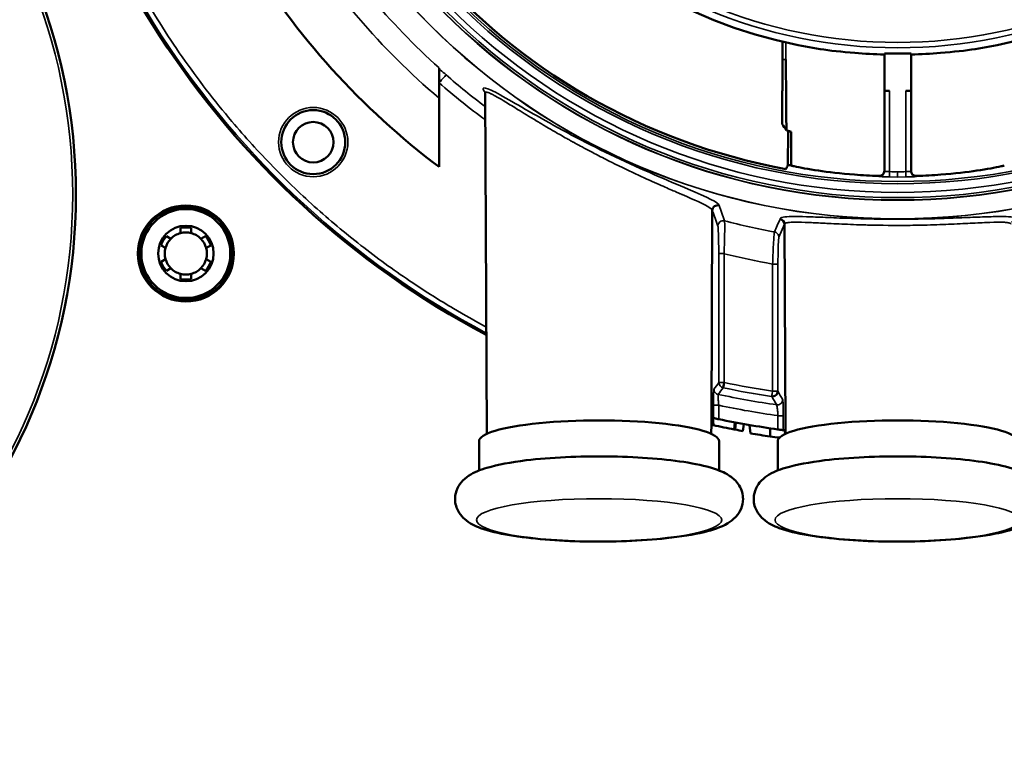
# Model space of a CAD drawing. Units: inches. Extents: x 11 to 421, y 43 to 268.
# Drawn here: x 161 to 165, y 186 to 189 of the extents above; entities that cross this region are included whole.
import ezdxf

# ---------------------------------------------------------------- set-up
doc = ezdxf.new("R2010")
doc.units = ezdxf.units.IN
doc.header["$LTSCALE"] = 25
doc.header["$MEASUREMENT"] = 0
doc.layers.add('Visible (ANSI)', color=7, linetype='Continuous', lineweight=50)
doc.layers.add('Visible Narrow (ANSI)', color=7, linetype='Continuous', lineweight=35)

msp = doc.modelspace()

# ---------------------------------------------------------------- linework, layer by layer
at = {"layer": 'Visible (ANSI)'}
for p, q in [((164.0098, 188.5654), (164.0101, 188.6307)), ((164.3858, 188.5873), (164.3858, 188.4492)), ((164.4842, 188.4492), (164.4842, 188.5873)), ((162.7421, 188.5337), (162.7421, 188.4893)), ((164.0098, 188.5654), (164.0098, 188.4492)), ((162.7421, 188.4893), (162.7421, 188.4789)), ((162.7421, 188.1686), (162.7421, 188.4789)), ((162.9181, 187.1834), (162.9125, 188.4417)), ((164.0098, 188.4492), (164.0086, 188.4492)), ((164.0086, 188.4492), (164.0086, 188.3269)), ((164.0231, 188.4492), (164.0231, 188.4492)), ((164.3858, 188.4492), (164.4054, 188.4492)), ((164.3858, 188.4492), (164.3858, 188.1528)), ((164.4645, 188.4492), (164.4842, 188.4492)), ((164.4842, 188.1528), (164.4842, 188.4492)), ((164.03, 188.1755), (164.0302, 188.3006)), ((164.0302, 188.3006), (164.0305, 188.302)), ((164.0305, 188.302), (164.0306, 188.302)), ((164.0413, 188.2983), (164.0413, 188.1735)), ((163.7473, 187.219), (163.7508, 188.0076)), ((164.017, 187.9571), (164.017, 187.9571)), ((164.017, 187.9571), (164.0204, 187.1961)), ((164.017, 187.9571), (164.017, 187.9571)), ((161.7877, 187.9243), (161.7877, 187.9435)), ((161.827, 187.9435), (161.827, 187.9243)), ((161.7324, 187.8696), (161.7157, 187.8792)), ((161.7354, 187.9133), (161.752, 187.9037)), ((161.8627, 187.9037), (161.8793, 187.9133)), ((161.899, 187.8792), (161.8823, 187.8696)), ((161.7157, 187.8189), (161.7324, 187.8285)), ((161.8823, 187.8285), (161.899, 187.8189)), ((161.752, 187.7944), (161.7354, 187.7848)), ((161.7877, 187.7546), (161.7877, 187.7738)), ((161.827, 187.7738), (161.827, 187.7546)), ((161.8793, 187.7848), (161.8627, 187.7944)), ((163.7494, 187.2344), (163.751, 187.2162)), ((163.7523, 187.2422), (163.7546, 187.2154)), ((163.834, 187.2257), (163.8318, 187.1997)), ((163.8375, 187.225), (163.8353, 187.1991)), ((163.7471, 187.1834), (163.7473, 187.219)), ((163.8672, 187.2196), (163.8637, 187.1938)), ((163.8874, 187.2161), (163.8918, 187.185)), ((163.9637, 187.204), (163.9637, 187.1741)), ((164.0204, 187.1961), (164.0204, 187.1961)), ((164.0204, 187.1834), (164.0204, 187.1948)), ((162.8897, 187.1564), (162.8897, 187.0482)), ((163.7755, 187.1564), (163.7755, 187.0482)), ((163.9921, 187.1564), (163.9921, 187.0482))]:
    msp.add_line(p, q, dxfattribs=at)
for centre, radius in [((159.3169, 188.067), 2.0846), ((162.2775, 188.2601), 0.1181), ((162.2775, 188.2599), 0.0748), ((161.8073, 187.8491), 0.1772), ((161.8073, 187.8491), 0.1716), ((161.8073, 187.8491), 0.164), ((161.8073, 187.8491), 0.1024)]:
    msp.add_circle(centre, radius, dxfattribs=at)
for centre, radius, start, end in [((164.435, 190.4177), 1.8368, 181.526, 261.0322), ((164.435, 190.4177), 1.8368, 278.9678, 358.474), ((164.435, 190.4177), 2.2942, 182.2306, 259.6321), ((164.435, 190.4177), 3.2463, 183.848, 242.1105), ((164.435, 190.4177), 2.815, 211.1972, 233.0299), ((164.435, 190.4177), 1.831, 268.4599, 271.5401), ((164.435, 190.4173), 2.4606, 252.8356, 252.8361), ((161.8073, 187.8491), 0.0778, 104.6649, 135.3351), ((161.8073, 187.8491), 0.0965, 78.2243, 101.7757), ((161.8073, 187.8491), 0.0778, 75.3351, 104.6649), ((161.8073, 187.8491), 0.0778, 44.6649, 75.3351), ((161.8073, 187.8491), 0.0965, 138.2243, 161.7757), ((161.8073, 187.8491), 0.0778, 135.3351, 164.6649), ((161.8073, 187.8491), 0.0778, 15.3351, 44.6649), ((161.8073, 187.8491), 0.0965, 18.2243, 41.7757), ((161.8073, 187.8491), 0.0778, 164.6649, 195.3351), ((161.8073, 187.8491), 0.0778, 344.6649, 15.3351), ((161.8073, 187.8491), 0.0965, 198.2243, 221.7757), ((161.8073, 187.8491), 0.0778, 195.3351, 224.6649), ((161.8073, 187.8491), 0.0778, 315.3351, 344.6649), ((161.8073, 187.8491), 0.0965, 318.2243, 341.7757), ((161.8073, 187.8491), 0.0778, 224.6649, 255.3351), ((161.8073, 187.8491), 0.0778, 255.3351, 284.6649), ((161.8073, 187.8491), 0.0778, 284.6649, 315.3351), ((161.8073, 187.8491), 0.0965, 258.2243, 281.7757), ((164.435, 190.4177), 3.248, 258.2678, 262.1792), ((164.4389, 190.3905), 3.248, 257.7065, 257.7733), ((164.4389, 190.3905), 3.248, 257.7733, 257.8392), ((164.4389, 190.3905), 3.248, 257.8392, 259.2273), ((164.4389, 190.3905), 3.248, 259.2273, 259.2899), ((164.4389, 190.3905), 3.248, 259.2899, 259.8012), ((164.4155, 190.3905), 3.248, 260.7204, 262.0041), ((164.4155, 190.3905), 3.248, 262.0041, 262.6225)]:
    msp.add_arc(centre, radius, start, end, dxfattribs=at)
for centre, major_axis, ratio, start_param, end_param in [((164.4687, 190.3844), (0, -2.1294), 0.999981, 6.075755, 6.081098), ((164.435, 190.4107), (0, -2.2715), 0.999995, 6.103937, 6.109004), ((163.3326, 187.1564), (0.4429, 0), 0.173648, 0, 3.141593), ((164.435, 187.1564), (0.4429, 0), 0.173648, 0, 3.141593)]:
    msp.add_ellipse(centre, major_axis=major_axis, ratio=ratio, start_param=start_param, end_param=end_param, dxfattribs=at)
for points, knots in [([(164.3858, 188.5836), (164.3491, 188.5845), (164.3121, 188.5865), (164.2286, 188.593), (164.1842, 188.5984), (164.1487, 188.6033)], [-1.4826275, -1.4826275, -1.4826275, -1.4826275, -1.2096685, -1.2096685, -0.8268145, -0.8268145, -0.8268145, -0.8268145]), ([(164.7213, 188.6033), (164.6857, 188.5984), (164.6413, 188.593), (164.5578, 188.5865), (164.5208, 188.5845), (164.4842, 188.5836)], [-2.3849256, -2.3849256, -2.3849256, -2.3849256, -2.0020717, -2.0020717, -1.7291126, -1.7291126, -1.7291126, -1.7291126]), ([(164.022, 188.5654), (164.0221, 188.5558), (164.0224, 188.5304), (164.0226, 188.5082), (164.0228, 188.4859), (164.0229, 188.4689), (164.0231, 188.4492)], [0, 0, 0, 0, 0.5, 0.5, 0.5, 1, 1, 1, 1]), ([(162.9125, 188.4418), (162.9125, 188.4443), (162.912, 188.4454), (162.9119, 188.4455), (162.9119, 188.4456), (162.9119, 188.4456)], [0.0005975, 0.0005975, 0.0005975, 0.0005975, 0.06518215, 0.06518215, 0.07147246, 0.07147246, 0.07147246, 0.07147246]), ([(164.0413, 188.1735), (164.0447, 188.1727), (164.0485, 188.1718), (164.0738, 188.1664), (164.1055, 188.1605), (164.1784, 188.1497), (164.2246, 188.1441), (164.3044, 188.1379), (164.3349, 188.1362), (164.3655, 188.1352)], [-2.908117, -2.908117, -2.908117, -2.908117, -2.825841, -2.825841, -2.418985, -2.418985, -2.017667, -2.017667, -1.789959, -1.789959, -1.789959, -1.789959]), ([(164.5045, 188.1352), (164.535, 188.1362), (164.5655, 188.1379), (164.6454, 188.1441), (164.6915, 188.1497), (164.7645, 188.1605), (164.7961, 188.1664), (164.8214, 188.1718), (164.8252, 188.1727), (164.8286, 188.1735)], [-1.442737, -1.442737, -1.442737, -1.442737, -1.21503, -1.21503, -0.813711, -0.813711, -0.406856, -0.406856, -0.32458, -0.32458, -0.32458, -0.32458]), ([(164.3858, 188.1549), (164.3858, 188.1549), (164.3858, 188.1549), (164.3858, 188.1524), (164.3853, 188.1498), (164.3833, 188.1449), (164.3818, 188.1427), (164.3782, 188.1392), (164.376, 188.1376), (164.3712, 188.1356), (164.3685, 188.1352), (164.3659, 188.1352), (164.3657, 188.1352), (164.3655, 188.1352)], [-0.15352383, -0.15352383, -0.15352383, -0.15352383, -0.15352163, -0.15352163, -0.13450871, -0.13450871, -0.11549579, -0.11549579, -0.0965576, -0.0965576, -0.07761941, -0.07761941, -0.07608384, -0.07608384, -0.07608384, -0.07608384]), ([(164.5045, 188.1352), (164.5043, 188.1352), (164.5041, 188.1352), (164.5014, 188.1352), (164.4988, 188.1356), (164.4939, 188.1376), (164.4917, 188.1392), (164.4882, 188.1427), (164.4867, 188.1449), (164.4847, 188.1498), (164.4842, 188.1524), (164.4842, 188.1549), (164.4842, 188.1549), (164.4842, 188.1549)], [-0.23034372, -0.23034372, -0.23034372, -0.23034372, -0.22880775, -0.22880775, -0.20986956, -0.20986956, -0.19093137, -0.19093137, -0.17191845, -0.17191845, -0.15290553, -0.15290553, -0.15290054, -0.15290054, -0.15290054, -0.15290054]), ([(163.7757, 188.0265), (163.7707, 188.0279), (163.7637, 188.0271), (163.7586, 188.0232), (163.7534, 188.0193), (163.7508, 188.0128), (163.7508, 188.0076)], [0.0000069, 0.0000069, 0.0000069, 0.0000069, 0.5, 0.5, 0.5, 0.9999994, 0.9999994, 0.9999994, 0.9999994]), ([(163.9699, 187.3215), (163.9702, 187.3215), (163.9755, 187.3212), (163.9782, 187.322), (163.9809, 187.3228), (163.9834, 187.3241), (163.9855, 187.3259), (163.9876, 187.3277), (163.9894, 187.33), (163.9906, 187.3325), (163.9918, 187.3351), (163.9924, 187.3403), (163.9924, 187.3406)], [0, 0, 0, 0, 0.25, 0.25, 0.25, 0.5, 0.5, 0.5, 0.75, 0.75, 0.75, 1, 1, 1, 1]), ([(163.7518, 187.2423), (163.7511, 187.2424), (163.7503, 187.2393), (163.7488, 187.2314), (163.7477, 187.2241), (163.7474, 187.2205), (163.7473, 187.2202), (163.7473, 187.2198), (163.7473, 187.2196), (163.7473, 187.2194), (163.7473, 187.2193), (163.7473, 187.2192), (163.7473, 187.2191), (163.7473, 187.219)], [0.0000014, 0.0000014, 0.0000014, 0.0000014, 0.1441065, 0.1441065, 0.2681931, 0.2681931, 0.2777746, 0.2777746, 0.2820004, 0.2820004, 0.2838111, 0.2838111, 0.2852907, 0.2852907, 0.2852907, 0.2852907]), ([(163.7745, 187.2375), (163.7721, 187.238), (163.7695, 187.2385), (163.7647, 187.2395), (163.7625, 187.24), (163.7591, 187.2407), (163.7576, 187.2411), (163.7557, 187.2415), (163.7552, 187.2416), (163.7551, 187.2416)], [-0.07527486, -0.07527486, -0.07527486, -0.07527486, -0.05633775, -0.05633775, -0.03740064, -0.03740064, -0.01870032, -0.01870032, -0.00168888, -0.00168888, -0.00168888, -0.00168888]), ([(164.0124, 187.1972), (164.0123, 187.1972), (164.0119, 187.1973), (164.01, 187.1976), (164.0085, 187.1977), (164.005, 187.1982), (164.0028, 187.1985), (163.998, 187.1991), (163.9954, 187.1995), (163.993, 187.1998)], [-0.29745433, -0.29745433, -0.29745433, -0.29745433, -0.28049876, -0.28049876, -0.26185454, -0.26185454, -0.24311248, -0.24311248, -0.22437042, -0.22437042, -0.22437042, -0.22437042]), ([(164.0197, 187.1859), (164.0195, 187.1873), (164.0192, 187.1887), (164.0187, 187.1913), (164.0185, 187.1924), (164.0178, 187.1952), (164.0172, 187.1966), (164.0168, 187.1967)], [0.00006, 0.00006, 0.00006, 0.00006, 0.0527106, 0.0527106, 0.1067289, 0.1067289, 0.2150155, 0.2150155, 0.2150155, 0.2150155]), ([(164.0204, 187.1961), (164.0204, 187.1961), (164.0204, 187.1959), (164.0204, 187.1956), (164.0204, 187.1954), (164.0204, 187.1951), (164.0204, 187.1948)], [0.00185347, 0.00185347, 0.00185347, 0.00185347, 0.03532339, 0.03532339, 0.03532339, 0.05952479, 0.05952479, 0.05952479, 0.05952479]), ([(164.0201, 187.1833), (164.02, 187.1833), (164.02, 187.1834), (164.02, 187.1836), (164.02, 187.1838), (164.02, 187.1841), (164.0199, 187.1843), (164.0199, 187.1846), (164.0199, 187.1847), (164.0199, 187.1849), (164.0199, 187.185), (164.0199, 187.1852), (164.0199, 187.1852), (164.0198, 187.1854), (164.0198, 187.1855), (164.0198, 187.1857)], [0.01032288, 0.01032288, 0.01032288, 0.01032288, 0.01087724, 0.01087724, 0.01205355, 0.01205355, 0.0138632, 0.0138632, 0.01531796, 0.01531796, 0.01705787, 0.01705787, 0.02002561, 0.02002561, 0.0251821, 0.0251821, 0.0251821, 0.0251821]), ([(163.8641, 186.9431), (163.8641, 186.9302), (163.8612, 186.9176), (163.8518, 186.895), (163.845, 186.8856), (163.8282, 186.8669), (163.818, 186.8597), (163.7813, 186.8377), (163.7538, 186.8292), (163.6809, 186.8114), (163.634, 186.8039), (163.5356, 186.7932), (163.4859, 186.7897), (163.3841, 186.7857), (163.3321, 186.7853), (163.23, 186.7872), (163.18, 186.7897), (163.0856, 186.7974), (163.0415, 186.8027), (162.9611, 186.8164), (162.9259, 186.8246), (162.8745, 186.8436), (162.8557, 186.8515), (162.8291, 186.8753), (162.8223, 186.8826), (162.8088, 186.9038), (162.8026, 186.9193), (162.8004, 186.9493), (162.8024, 186.9625), (162.8106, 186.9859), (162.8168, 186.9958), (162.8323, 187.0149), (162.8417, 187.0224), (162.8723, 187.0428), (162.8936, 187.0506), (162.9584, 187.0699), (163.0072, 187.0789), (163.1085, 187.0911), (163.1577, 187.0951), (163.2589, 187.0999), (163.3108, 187.1009), (163.4133, 187.0997), (163.4639, 187.0977), (163.5598, 187.0908), (163.605, 187.0859), (163.6876, 187.0732), (163.7242, 187.0654), (163.7758, 187.0488), (163.7938, 187.0417), (163.8223, 187.0234), (163.8333, 187.0152), (163.8525, 186.9903), (163.8608, 186.9742), (163.8638, 186.9512), (163.8641, 186.9471), (163.8641, 186.9431)], [0, 0, 0, 0, 0.072499, 0.072499, 0.155447, 0.155447, 0.282137, 0.282137, 0.618277, 0.618277, 1.012074, 1.012074, 1.351152, 1.351152, 1.681642, 1.681642, 2.01128, 2.01128, 2.345932, 2.345932, 2.702181, 2.702181, 2.949759, 2.949759, 3.031734, 3.031734, 3.129011, 3.129011, 3.201823, 3.201823, 3.281506, 3.281506, 3.39636, 3.39636, 3.667379, 3.667379, 4.102991, 4.102991, 4.444744, 4.444744, 4.775823, 4.775823, 5.105273, 5.105273, 5.438668, 5.438668, 5.789425, 5.789425, 6.017423, 6.017423, 6.150304, 6.150304, 6.260462, 6.260462, 6.283185, 6.283185, 6.283185, 6.283185]), ([(164.9665, 186.9431), (164.9665, 186.9302), (164.9636, 186.9176), (164.9541, 186.895), (164.9474, 186.8856), (164.9305, 186.8669), (164.9203, 186.8597), (164.8837, 186.8377), (164.8562, 186.8292), (164.7832, 186.8114), (164.7363, 186.8039), (164.638, 186.7932), (164.5882, 186.7897), (164.4864, 186.7857), (164.4345, 186.7853), (164.3324, 186.7872), (164.2823, 186.7897), (164.188, 186.7974), (164.1439, 186.8027), (164.0635, 186.8164), (164.0282, 186.8246), (163.9769, 186.8436), (163.958, 186.8515), (163.9314, 186.8753), (163.9246, 186.8826), (163.9112, 186.9038), (163.905, 186.9193), (163.9028, 186.9493), (163.9048, 186.9625), (163.9129, 186.9859), (163.9191, 186.9958), (163.9346, 187.0149), (163.944, 187.0224), (163.9747, 187.0428), (163.996, 187.0506), (164.0607, 187.0699), (164.1096, 187.0789), (164.2109, 187.0911), (164.2601, 187.0951), (164.3613, 187.0999), (164.4132, 187.1009), (164.5157, 187.0997), (164.5663, 187.0977), (164.6622, 187.0908), (164.7074, 187.0859), (164.79, 187.0732), (164.8266, 187.0654), (164.8781, 187.0488), (164.8961, 187.0417), (164.9247, 187.0234), (164.9356, 187.0152), (164.9548, 186.9903), (164.9632, 186.9742), (164.9662, 186.9512), (164.9665, 186.9471), (164.9665, 186.9431)], [0, 0, 0, 0, 0.072499, 0.072499, 0.155447, 0.155447, 0.282137, 0.282137, 0.618277, 0.618277, 1.012074, 1.012074, 1.351152, 1.351152, 1.681642, 1.681642, 2.01128, 2.01128, 2.345932, 2.345932, 2.702181, 2.702181, 2.949759, 2.949759, 3.031734, 3.031734, 3.129011, 3.129011, 3.201823, 3.201823, 3.281506, 3.281506, 3.39636, 3.39636, 3.667379, 3.667379, 4.102991, 4.102991, 4.444744, 4.444744, 4.775823, 4.775823, 5.105273, 5.105273, 5.438668, 5.438668, 5.789425, 5.789425, 6.017423, 6.017423, 6.150304, 6.150304, 6.260462, 6.260462, 6.283185, 6.283185, 6.283185, 6.283185])]:
    msp.add_open_spline(points, degree=3, knots=knots, dxfattribs=at)
for points in [[(162.9125, 188.4417), (162.9125, 188.4417), (162.9125, 188.4417), (162.9125, 188.4418)], [(164.0231, 188.4492), (164.0235, 188.4012), (164.0239, 188.353), (164.0242, 188.3048)], [(164.0086, 188.3269), (164.0138, 188.3195), (164.019, 188.3121), (164.0242, 188.3048)], [(164.0305, 188.302), (164.0278, 188.303), (164.0257, 188.304), (164.0242, 188.3048)], [(164.0306, 188.302), (164.0336, 188.3008), (164.0371, 188.2996), (164.0413, 188.2983)], [(164.0221, 188.1609), (164.0247, 188.1658), (164.0273, 188.1706), (164.03, 188.1755)], [(164.017, 187.9571), (164.017, 187.9662), (164.0097, 187.9747), (164.0008, 187.9764)], [(163.7948, 187.3728), (163.7928, 187.363), (163.7908, 187.3542), (163.7906, 187.3538)], [(163.7551, 187.2416), (163.754, 187.2418), (163.7529, 187.2421), (163.7518, 187.2423)], [(164.0168, 187.1967), (164.0153, 187.1968), (164.0139, 187.197), (164.0124, 187.1972)], [(164.0199, 187.1863), (164.0199, 187.1858), (164.0198, 187.1856), (164.0197, 187.1859)]]:
    msp.add_open_spline(points, degree=3, dxfattribs=at)
at = {"layer": 'Visible Narrow (ANSI)'}
for p, q in [((164.022, 188.5654), (164.022, 188.6279)), ((164.022, 188.5654), (164.0098, 188.5654)), ((164.4054, 188.1512), (164.4054, 188.4492)), ((164.4645, 188.4492), (164.4645, 188.1512)), ((164.3655, 188.1352), (164.3655, 188.1331)), ((164.4645, 188.1512), (164.4648, 188.1315)), ((164.5045, 188.1331), (164.5045, 188.1352)), ((164.4052, 188.1315), (164.435, 188.1313)), ((164.435, 188.1313), (164.4648, 188.1315)), ((164.017, 187.9571), (163.9964, 187.9093)), ((163.7744, 187.8485), (163.7752, 187.3728)), ((163.7941, 187.8485), (163.7948, 187.3728)), ((163.9735, 187.8103), (163.9727, 187.3407)), ((163.9734, 187.8103), (163.9931, 187.8103)), ((163.9924, 187.3406), (163.9931, 187.8103)), ((163.755, 187.2888), (163.7551, 187.2416)), ((163.7744, 187.2888), (163.7745, 187.2375)), ((163.993, 187.1998), (163.9931, 187.2505)), ((164.0124, 187.1972), (164.0125, 187.2505))]:
    msp.add_line(p, q, dxfattribs=at)
for centre, radius in [((164.435, 190.4177), 2.4412), ((164.435, 190.4177), 2.4406), ((164.435, 190.4177), 2.372), ((164.435, 190.4177), 2.371), ((164.435, 190.4177), 2.3625), ((164.435, 190.4177), 2.3429), ((164.435, 190.4177), 2.311), ((164.435, 190.4177), 2.303), ((164.435, 190.4177), 1.8095), ((164.435, 190.4177), 1.7898), ((159.3169, 188.067), 2.0728), ((162.2775, 188.2601), 0.1279)]:
    msp.add_circle(centre, radius, dxfattribs=at)
for centre, radius, start, end in [((164.435, 190.4177), 3.2463, 183.848, 242.1104), ((164.435, 190.4177), 3.2401, 183.9657, 242.0518), ((164.435, 190.4177), 2.5328, 211.3083, 228.0566), ((164.435, 190.4177), 2.6168, 211.2923, 229.6894), ((164.435, 190.4177), 2.5346, 228.8731, 233.0888), ((164.435, 190.4167), 2.2657, 269.2535, 270.0003), ((164.435, 190.4167), 2.2657, 269.9997, 270.7465), ((164.435, 190.4177), 2.5302, 255.3665, 259.6465), ((164.4351, 190.4183), 2.6486, 255.9933, 259.9618), ((164.4291, 190.3944), 2.5965, 255.8651183689252, 255.865134523081), ((164.435, 190.4179), 3.1117, 258.1277, 261.4556), ((164.435, 190.4177), 3.1589, 257.8884, 261.8753), ((164.435, 190.418), 3.1981, 258.0795, 262.0568)]:
    msp.add_arc(centre, radius, start, end, dxfattribs=at)
for centre, major_axis, ratio, start_param, end_param in [((164.3661, 188.1528), (0.0197, 0), 0.999848, 4.681991, 6.283185), ((164.5039, 188.1528), (-0.0197, 0), 0.999848, 0, 1.601198), ((164.4444, 188.1313), (-0.06, -0.0018), 0.013894, 3.093412, 3.130479), ((163.7946, 187.3728), (-0.0194, 0), 0.999517, 0, 1.360457), ((163.7948, 187.3727), (-0.0197, 0), 0.000502, 4.712387, 6.248813), ((164.4333, 190.4086), (-3.0835, 0.5571), 0.996279, 1.542268, 1.600405), ((163.9727, 187.3407), (0.0197, -0.0001), 0.000628, 0.034378, 1.570797)]:
    msp.add_ellipse(centre, major_axis=major_axis, ratio=ratio, start_param=start_param, end_param=end_param, dxfattribs=at)
for centre in [(163.3326, 186.8656), (164.435, 186.8656)]:
    msp.add_ellipse(centre, major_axis=(-0.4528, 0), ratio=0.173648, dxfattribs=at)
for points, knots in [([(162.9163, 187.5778), (162.8754, 187.5997), (162.7834, 187.6515), (162.6312, 187.7473), (162.4623, 187.8689), (162.2899, 188.0121), (162.1271, 188.1677), (161.9922, 188.3163), (161.8819, 188.4528), (161.7634, 188.6144), (161.6569, 188.7835), (161.5627, 188.9587), (161.4777, 189.1361), (161.3701, 189.4067), (161.2973, 189.6741), (161.2585, 189.8838), (161.2466, 189.9622), (161.2377, 190.0312), (161.2314, 190.086), (161.2259, 190.1457), (161.2233, 190.1805), (161.2223, 190.1949)], [0.2023636, 0.2023636, 0.2023636, 0.2023636, 0.236498, 0.2800172, 0.334554, 0.3894326, 0.4447361, 0.500038, 0.5369417, 0.5737866, 0.6473204, 0.6836988, 0.7200596, 0.7919407, 0.8975864, 0.9231813, 0.9487717, 0.9558997, 0.9743671, 0.9893585, 1, 1, 1, 1]), ([(162.7421, 188.5301), (162.7439, 188.5287), (162.7458, 188.5271), (162.7478, 188.5255), (162.754, 188.5204), (162.761, 188.5144), (162.7679, 188.5084)], [0.000001, 0.000001, 0.000001, 0.000001, 0.2470289, 0.2470289, 0.2470289, 1, 1, 1, 1]), ([(162.7421, 188.4789), (162.7483, 188.4861), (162.7613, 188.5009), (162.7673, 188.5078), (162.7679, 188.5084)], [0, 0, 0, 0, 0.4999996, 0.9999992, 0.9999992, 0.9999992, 0.9999992]), ([(162.9125, 188.4427), (162.9071, 188.4498), (162.9046, 188.4549), (162.9049, 188.4577), (162.9055, 188.463), (162.9165, 188.4603), (162.9347, 188.4516), (162.9528, 188.443), (162.9797, 188.4279), (163.0107, 188.41), (163.0417, 188.3922), (163.0783, 188.3709), (163.1186, 188.3481), (163.1991, 188.3026), (163.2933, 188.2525), (163.3922, 188.2055), (163.4912, 188.1585), (163.5895, 188.1174), (163.6615, 188.0868), (163.7335, 188.0562), (163.7756, 188.036), (163.7757, 188.0265)], [0.4037007, 0.4037007, 0.4037007, 0.4037007, 0.4375, 0.4375, 0.4375, 0.5, 0.5, 0.5, 0.5625, 0.5625, 0.5625, 0.625, 0.625, 0.625, 0.75, 0.75, 0.75, 0.875, 0.875, 0.875, 1, 1, 1, 1]), ([(162.9125, 188.4418), (162.9125, 188.4419), (162.9125, 188.4421), (162.9125, 188.4425), (162.9126, 188.4429), (162.9132, 188.4438), (162.9135, 188.4442), (162.9158, 188.4447), (162.9171, 188.4446), (162.9192, 188.4442), (162.9196, 188.4441), (162.9218, 188.4435), (162.924, 188.4429), (162.9289, 188.4408), (162.9309, 188.44), (162.9343, 188.4383), (162.9356, 188.4377), (162.9376, 188.4367), (162.9383, 188.4364), (162.9397, 188.4356), (162.9409, 188.435), (162.9525, 188.429), (162.97, 188.4189), (163.0123, 188.3931), (163.029, 188.3828), (163.0587, 188.3646), (163.0694, 188.3581), (163.0866, 188.3476), (163.0926, 188.344), (163.1018, 188.3385), (163.1065, 188.3356), (163.1113, 188.3328), (163.1146, 188.3308), (163.1176, 188.329), (163.1218, 188.3265), (163.1332, 188.3196), (163.1634, 188.302), (163.1757, 188.2949), (163.1977, 188.2823), (163.2057, 188.2778), (163.2186, 188.2705), (163.223, 188.268), (163.23, 188.2642), (163.2335, 188.2622), (163.2371, 188.2602), (163.2396, 188.2589), (163.2418, 188.2576), (163.2486, 188.2539), (163.2629, 188.246), (163.2969, 188.2279), (163.3104, 188.2208), (163.3416, 188.2046), (163.361, 188.1947), (163.4519, 188.1495), (163.5114, 188.1228), (163.5754, 188.0945), (163.5928, 188.0869), (163.6137, 188.0778), (163.6198, 188.0751), (163.6279, 188.0716), (163.6304, 188.0706), (163.6338, 188.0691), (163.6355, 188.0683), (163.6371, 188.0677), (163.6381, 188.0672), (163.6375, 188.0675), (163.688, 188.0455), (163.7164, 188.0324), (163.7475, 188.0148), (163.7508, 188.0103), (163.7508, 188.0076)], [0.4357782, 0.4357782, 0.4357782, 0.4357782, 0.4375, 0.4375, 0.4453125, 0.4453125, 0.453125, 0.453125, 0.4609375, 0.4609375, 0.46875, 0.46875, 0.484375, 0.484375, 0.4921875, 0.4921875, 0.4960938, 0.4960938, 0.4980469, 0.4980469, 0.5, 0.5, 0.5625, 0.5625, 0.59375, 0.59375, 0.609375, 0.609375, 0.6171875, 0.6171875, 0.6210938, 0.6230469, 0.6230469, 0.625, 0.625, 0.65625, 0.65625, 0.671875, 0.671875, 0.6796875, 0.6796875, 0.6835938, 0.6835938, 0.6855469, 0.6865234, 0.6865234, 0.6875, 0.6875, 0.71875, 0.71875, 0.734375, 0.734375, 0.75, 0.75, 0.8125, 0.8125, 0.84375, 0.84375, 0.859375, 0.859375, 0.8671875, 0.8671875, 0.8710938, 0.8730469, 0.8730469, 0.875, 0.875, 0.9375, 0.9375, 0.9999997, 0.9999997, 0.9999997, 0.9999997]), ([(164.4052, 188.1315), (164.4052, 188.1317), (164.4053, 188.1379), (164.4054, 188.1458), (164.4054, 188.1477), (164.4054, 188.1495), (164.4054, 188.1512)], [0, 0, 0, 0, 0.811676, 0.811676, 0.811676, 1, 1, 1, 1]), ([(163.7958, 187.9695), (163.7902, 187.971), (163.7769, 187.9684), (163.7711, 187.9563), (163.7711, 187.9505)], [0, 0, 0, 0, 0.499972, 1, 1, 1, 1]), ([(163.7941, 187.8485), (163.7946, 187.8634), (163.7951, 187.8784), (163.7955, 187.8923), (163.7959, 187.9063), (163.7962, 187.9192), (163.7964, 187.9303), (163.7965, 187.9413), (163.7966, 187.9505), (163.7965, 187.9572), (163.7964, 187.964), (163.7961, 187.9682), (163.7958, 187.9695)], [0, 0, 0, 0, 0.250069, 0.250069, 0.250069, 0.500109, 0.500109, 0.500109, 0.750096, 0.750096, 0.750096, 1, 1, 1, 1]), ([(164.0008, 187.9764), (164.0008, 187.9792), (164.0046, 187.9814), (164.0121, 187.9829), (164.0196, 187.9844), (164.0307, 187.9852), (164.0451, 187.9855), (164.0596, 187.9858), (164.0774, 187.9855), (164.0982, 187.9849), (164.1188, 187.9842), (164.1423, 187.9833), (164.1684, 187.9822), (164.1685, 187.9822), (164.1686, 187.9822), (164.1688, 187.9822), (164.1951, 187.9811), (164.2235, 187.9799), (164.2536, 187.9789), (164.2835, 187.9779), (164.315, 187.977), (164.3477, 187.9765), (164.348, 187.9765), (164.3483, 187.9765), (164.3486, 187.9764), (164.3816, 187.9759), (164.4152, 187.9756), (164.4486, 187.9757), (164.4816, 187.9758), (164.5144, 187.9762), (164.5462, 187.9769), (164.5467, 187.977), (164.5472, 187.977), (164.5477, 187.977), (164.58, 187.9777), (164.6111, 187.9787), (164.6404, 187.9798), (164.6695, 187.9808), (164.6968, 187.982), (164.7216, 187.983), (164.7463, 187.984), (164.7685, 187.9848), (164.7877, 187.9852), (164.7933, 187.9854), (164.7987, 187.9855), (164.8037, 187.9855), (164.8159, 187.9857), (164.8266, 187.9856), (164.8354, 187.9852), (164.8356, 187.9852), (164.8357, 187.9852), (164.8358, 187.9852), (164.8484, 187.9846), (164.8576, 187.9834), (164.8631, 187.9815), (164.8686, 187.9797), (164.8704, 187.9771), (164.8684, 187.9739), (164.8666, 187.9711), (164.862, 187.9678), (164.8546, 187.9642)], [0, 0, 0, 0, 0.0624263, 0.0624263, 0.0624263, 0.1251784, 0.1251784, 0.1251784, 0.1879107, 0.1879107, 0.1879107, 0.25, 0.25, 0.25, 0.2502782, 0.2502782, 0.2502782, 0.3128752, 0.3128752, 0.3128752, 0.375, 0.375, 0.375, 0.3755844, 0.3755844, 0.3755844, 0.4381895, 0.4381895, 0.4381895, 0.5, 0.5, 0.5, 0.5009782, 0.5009782, 0.5009782, 0.5635868, 0.5635868, 0.5635868, 0.6260488, 0.6260488, 0.6260488, 0.6883807, 0.6883807, 0.6883807, 0.7065455, 0.7065455, 0.7065455, 0.75, 0.75, 0.75, 0.750612, 0.750612, 0.750612, 0.8126902, 0.8126902, 0.8126902, 0.875, 0.875, 0.875, 0.9291466, 0.9291466, 0.9291466, 0.9291466]), ([(164.017, 187.9571), (164.017, 187.9584), (164.0179, 187.9595), (164.0197, 187.9605), (164.0207, 187.9609), (164.0218, 187.9614), (164.0231, 187.9618), (164.0238, 187.962), (164.0246, 187.9622), (164.0254, 187.9623), (164.0258, 187.9624), (164.0262, 187.9625), (164.0266, 187.9626), (164.027, 187.9627), (164.0277, 187.9628), (164.0279, 187.9628), (164.0286, 187.9629), (164.0298, 187.9631), (164.032, 187.9634), (164.0341, 187.9637), (164.0366, 187.9639), (164.0414, 187.9642), (164.0487, 187.9646), (164.0549, 187.9647), (164.058, 187.9647), (164.0589, 187.9647), (164.0591, 187.9647), (164.0597, 187.9647), (164.0598, 187.9647), (164.06, 187.9647), (164.0601, 187.9647), (164.0699, 187.9647), (164.0851, 187.9645), (164.1108, 187.9634), (164.1256, 187.9627), (164.1441, 187.9618), (164.1671, 187.9606), (164.1707, 187.9605), (164.1755, 187.9602), (164.1787, 187.9601), (164.1792, 187.96), (164.1796, 187.96), (164.18, 187.96), (164.2048, 187.9588), (164.2318, 187.9575), (164.2604, 187.9563), (164.2607, 187.9563), (164.261, 187.9563), (164.2613, 187.9563), (164.2758, 187.9557), (164.2907, 187.9552), (164.3059, 187.9548), (164.3135, 187.9545), (164.3211, 187.9543), (164.3289, 187.9541), (164.3327, 187.954), (164.3366, 187.9539), (164.3405, 187.9538), (164.3424, 187.9538), (164.3444, 187.9538), (164.3463, 187.9537), (164.3483, 187.9537), (164.3515, 187.9536), (164.3522, 187.9536), (164.3578, 187.9535), (164.3734, 187.9531), (164.3997, 187.9529), (164.4128, 187.9528), (164.4234, 187.9528), (164.4314, 187.9527), (164.4394, 187.9527), (164.4434, 187.9527), (164.4476, 187.9528), (164.4478, 187.9528), (164.4479, 187.9528), (164.4481, 187.9528), (164.4609, 187.9528), (164.482, 187.9529), (164.5108, 187.9534), (164.5205, 187.9536), (164.5292, 187.9538), (164.5424, 187.9541), (164.5427, 187.9541), (164.5431, 187.9542), (164.5435, 187.9542), (164.5768, 187.955), (164.6066, 187.9562), (164.6328, 187.9573), (164.6636, 187.9587), (164.6895, 187.96), (164.7111, 187.9611), (164.7387, 187.9625), (164.7592, 187.9634), (164.7748, 187.964), (164.7975, 187.9648), (164.8098, 187.9648), (164.8169, 187.9647), (164.8175, 187.9647), (164.8181, 187.9646), (164.8187, 187.9646), (164.819, 187.9646), (164.8192, 187.9646), (164.8195, 187.9646), (164.8196, 187.9646), (164.8196, 187.9646), (164.8196, 187.9646), (164.8196, 187.9646), (164.8196, 187.9646), (164.8197, 187.9646), (164.8198, 187.9646), (164.8199, 187.9646), (164.8202, 187.9646), (164.8204, 187.9646), (164.8206, 187.9646), (164.8208, 187.9646), (164.8268, 187.9644), (164.8319, 187.9641), (164.8362, 187.9636), (164.8385, 187.9634), (164.8405, 187.9631), (164.8423, 187.9628), (164.8432, 187.9626), (164.844, 187.9625), (164.8448, 187.9623), (164.8456, 187.9621), (164.8467, 187.9618), (164.847, 187.9617), (164.847, 187.9617), (164.8471, 187.9617), (164.8471, 187.9617), (164.8477, 187.9615), (164.8486, 187.9612), (164.8495, 187.9608), (164.8506, 187.9603), (164.8516, 187.9598), (164.8523, 187.9588), (164.8528, 187.9582), (164.8529, 187.9576), (164.8529, 187.9571)], [0.0000343, 0.0000343, 0.0000343, 0.0000343, 0.03125, 0.03125, 0.03125, 0.046875, 0.046875, 0.046875, 0.0546875, 0.0546875, 0.0546875, 0.0585938, 0.0585938, 0.0585938, 0.0625, 0.0625, 0.0625, 0.078125, 0.078125, 0.078125, 0.09375, 0.09375, 0.09375, 0.1171875, 0.1171875, 0.1171875, 0.123657, 0.123657, 0.123657, 0.125, 0.125, 0.125, 0.1991737, 0.1991737, 0.1991737, 0.2421875, 0.2421875, 0.2421875, 0.2489958, 0.2489958, 0.2489958, 0.25, 0.25, 0.25, 0.3118164, 0.3118164, 0.3118164, 0.3125, 0.3125, 0.3125, 0.34375, 0.34375, 0.34375, 0.359375, 0.359375, 0.359375, 0.3671875, 0.3671875, 0.3671875, 0.3710938, 0.3710938, 0.3710938, 0.375, 0.375, 0.375, 0.40625, 0.40625, 0.40625, 0.421875, 0.421875, 0.421875, 0.4375, 0.4375, 0.4375, 0.4380041, 0.4380041, 0.4380041, 0.484375, 0.484375, 0.484375, 0.5, 0.5, 0.5, 0.5004654, 0.5004654, 0.5004654, 0.5400688, 0.5400688, 0.5400688, 0.5867283, 0.5867283, 0.5867283, 0.6465312, 0.6465312, 0.6465312, 0.734375, 0.734375, 0.734375, 0.7421875, 0.7421875, 0.7421875, 0.7460938, 0.7460938, 0.7460938, 0.7473145, 0.7473145, 0.7473145, 0.7485352, 0.7485352, 0.7485352, 0.75, 0.75, 0.75, 0.7510582, 0.7510582, 0.7510582, 0.78125, 0.78125, 0.78125, 0.796875, 0.796875, 0.796875, 0.8046875, 0.8046875, 0.8046875, 0.8125, 0.8125, 0.8125, 0.8136276, 0.8136276, 0.8136276, 0.828125, 0.828125, 0.828125, 0.84375, 0.84375, 0.84375, 0.8534236, 0.8534236, 0.8534236, 0.8534236]), ([(163.7711, 187.9505), (163.7715, 187.9493), (163.772, 187.9458), (163.7723, 187.9401), (163.7724, 187.94), (163.7724, 187.94), (163.7724, 187.9399), (163.7727, 187.9342), (163.7731, 187.9265), (163.7734, 187.9173), (163.7734, 187.9172), (163.7734, 187.9171), (163.7734, 187.9169), (163.7737, 187.9076), (163.7739, 187.8967), (163.7741, 187.885), (163.7743, 187.8734), (163.7744, 187.8609), (163.7744, 187.8485)], [0, 0, 0, 0, 0.2470298, 0.2470298, 0.2470298, 0.2498493, 0.2498493, 0.2498493, 0.4960096, 0.4960096, 0.4960096, 0.499706, 0.499706, 0.499706, 0.749535, 0.749535, 0.749535, 1, 1, 1, 1]), ([(163.9802, 187.9286), (163.9798, 187.9275), (163.9792, 187.9235), (163.9787, 187.9169), (163.9781, 187.9104), (163.9774, 187.9014), (163.9768, 187.8905), (163.9762, 187.8796), (163.9756, 187.8669), (163.975, 187.8532), (163.9744, 187.8395), (163.9739, 187.8248), (163.9735, 187.8103)], [0, 0, 0, 0, 0.2499601, 0.2499601, 0.2499601, 0.4999411, 0.4999411, 0.4999411, 0.7499527, 0.7499527, 0.7499527, 0.9999979, 0.9999979, 0.9999979, 0.9999979]), ([(163.9802, 187.9286), (163.9847, 187.9278), (163.9889, 187.9254), (163.9918, 187.9219), (163.9947, 187.9184), (163.9964, 187.9139), (163.9964, 187.9093)], [0, 0, 0, 0, 0.5, 0.5, 0.5, 1, 1, 1, 1]), ([(163.9931, 187.8103), (163.9931, 187.8225), (163.9932, 187.8348), (163.9934, 187.8463), (163.9936, 187.8578), (163.9938, 187.8684), (163.9941, 187.8775), (163.9944, 187.8866), (163.9948, 187.8941), (163.9952, 187.8996), (163.9955, 187.905), (163.996, 187.9084), (163.9964, 187.9093)], [0, 0, 0, 0, 0.25048, 0.25048, 0.25048, 0.500264, 0.500264, 0.500264, 0.750082, 0.750082, 0.750082, 1, 1, 1, 1]), ([(163.7744, 187.8485), (163.7746, 187.8485), (163.7789, 187.8485), (163.7891, 187.8485), (163.7941, 187.8485)], [0, 0, 0, 0, 0.49998, 1, 1, 1, 1]), ([(163.7568, 187.348), (163.7566, 187.3477), (163.7561, 187.344), (163.7554, 187.3305), (163.7551, 187.3113), (163.755, 187.2962), (163.755, 187.2888)], [0, 0, 0, 0, 0.24989, 0.499844, 0.74988, 1, 1, 1, 1]), ([(163.7568, 187.348), (163.7568, 187.3436), (163.7584, 187.3392), (163.7611, 187.3358), (163.7639, 187.3324), (163.7679, 187.33), (163.7722, 187.329)], [0, 0, 0, 0, 0.5, 0.5, 0.5, 1, 1, 1, 1]), ([(163.9727, 187.3407), (163.9727, 187.3407), (163.972, 187.3359), (163.9716, 187.3336), (163.9713, 187.3312), (163.971, 187.3292), (163.9707, 187.3274), (163.9704, 187.3256), (163.9702, 187.3242), (163.9701, 187.3232), (163.97, 187.3222), (163.97, 187.3215), (163.9699, 187.3215)], [0.000012, 0.000012, 0.000012, 0.000012, 0.25, 0.25, 0.25, 0.5, 0.5, 0.5, 0.75, 0.75, 0.75, 1, 1, 1, 1]), ([(163.7722, 187.329), (163.7719, 187.3288), (163.7718, 187.3276), (163.7718, 187.3255), (163.7718, 187.3233), (163.7719, 187.3203), (163.7721, 187.3166), (163.7723, 187.3128), (163.7727, 187.3085), (163.7731, 187.3038), (163.7735, 187.2989), (163.7739, 187.2938), (163.7744, 187.2888)], [0.0000198, 0.0000198, 0.0000198, 0.0000198, 0.2459359, 0.2459359, 0.2459359, 0.4927015, 0.4927015, 0.4927015, 0.7430273, 0.7430273, 0.7430273, 1, 1, 1, 1]), ([(163.9885, 187.2904), (163.994, 187.2897), (163.9998, 187.2914), (164.004, 187.295), (164.0081, 187.2986), (164.0107, 187.3041), (164.0107, 187.3096)], [0, 0, 0, 0, 0.4999997, 0.4999997, 0.4999997, 1, 1, 1, 1]), ([(164.0125, 187.2505), (164.0125, 187.2578), (164.0125, 187.2725), (164.0121, 187.2917), (164.0115, 187.3053), (164.011, 187.3092), (164.0107, 187.3096)], [0, 0, 0, 0, 0.2500385, 0.5000657, 0.750056, 1, 1, 1, 1]), ([(163.755, 187.2888), (163.7552, 187.2888), (163.7595, 187.2888), (163.7696, 187.2888), (163.7744, 187.2888)], [0.0000012, 0.0000012, 0.0000012, 0.0000012, 0.5000005, 1, 1, 1, 1]), ([(163.9931, 187.2505), (163.9928, 187.2554), (163.9924, 187.2604), (163.992, 187.265), (163.9916, 187.2696), (163.9912, 187.274), (163.9907, 187.2777), (163.9903, 187.2814), (163.9899, 187.2844), (163.9895, 187.2866), (163.9891, 187.2888), (163.9888, 187.2901), (163.9885, 187.2904)], [0.000002, 0.000002, 0.000002, 0.000002, 0.2499507, 0.2499507, 0.2499507, 0.4992411, 0.4992411, 0.4992411, 0.7489028, 0.7489028, 0.7489028, 1, 1, 1, 1]), ([(163.9931, 187.2505), (163.9979, 187.2505), (164.003, 187.2505), (164.0066, 187.2505), (164.0102, 187.2505), (164.0123, 187.2505), (164.0125, 187.2505)], [0, 0, 0, 0, 0.499995, 0.499995, 0.499995, 1, 1, 1, 1]), ([(164.0204, 187.1961), (164.0203, 187.1949), (164.0202, 187.1898), (164.0201, 187.188), (164.0201, 187.1873), (164.02, 187.1866), (164.0199, 187.1863)], [0.0000002, 0.0000002, 0.0000002, 0.0000002, 0.5, 0.5, 0.5, 0.7205768, 0.7205768, 0.7205768, 0.7205768])]:
    msp.add_open_spline(points, degree=3, knots=knots, dxfattribs=at)
for points in [[(162.913, 188.342), (162.854, 188.3852), (162.797, 188.4309), (162.7421, 188.4789)], [(164.3655, 188.1331), (164.3655, 188.1327), (164.3835, 188.1318), (164.4052, 188.1315)], [(164.4054, 188.1512), (164.3947, 188.1515), (164.3858, 188.1522), (164.3858, 188.1528)], [(164.435, 188.1313), (164.4349, 188.1315), (164.4349, 188.1408), (164.435, 188.151)], [(164.4842, 188.1528), (164.4842, 188.1522), (164.4752, 188.1516), (164.4645, 188.1512)], [(164.4648, 188.1315), (164.4822, 188.1318), (164.4974, 188.1324), (164.5025, 188.1328)], [(164.5025, 188.1328), (164.503, 188.1329), (164.504, 188.133), (164.5044, 188.1331)], [(163.7757, 188.0265), (163.7823, 188.0077), (163.789, 187.9887), (163.7958, 187.9695)], [(163.7508, 188.0076), (163.7576, 187.9885), (163.7643, 187.9695), (163.7711, 187.9505)], [(163.9802, 187.9286), (163.9871, 187.9447), (163.994, 187.9606), (164.0008, 187.9764)], [(163.7752, 187.3728), (163.769, 187.3645), (163.7629, 187.3562), (163.7568, 187.348)], [(163.7906, 187.3538), (163.7845, 187.3455), (163.7784, 187.3373), (163.7722, 187.329)], [(164.0107, 187.3096), (164.0046, 187.3199), (163.9985, 187.3303), (163.9924, 187.3406)], [(163.9699, 187.3215), (163.9761, 187.3111), (163.9823, 187.3008), (163.9885, 187.2904)]]:
    msp.add_open_spline(points, degree=3, dxfattribs=at)

doc.saveas('drawing.dxf')
